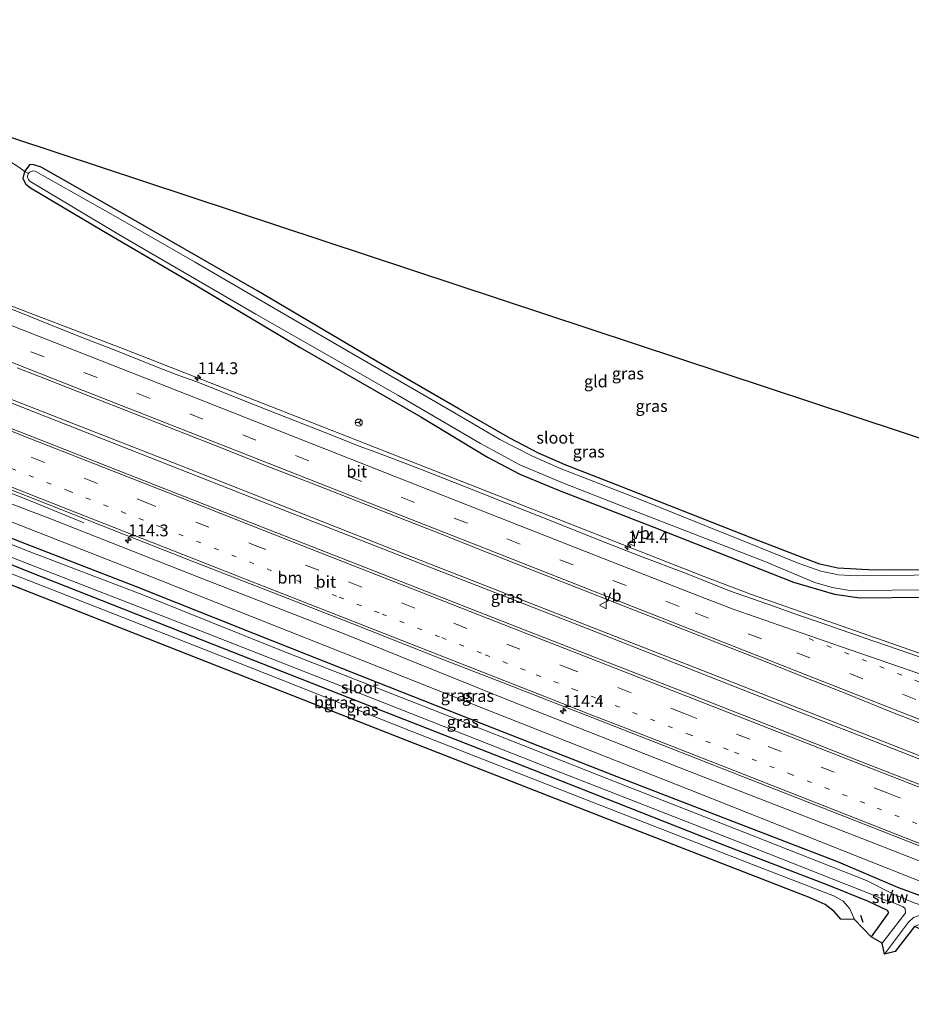
# Model space of a CAD drawing. Units: metres. Extents: x 160000 to 167006, y 562499 to 566380.
# Drawn here: x 166572 to 166760, y 562500 to 562707 of the extents above; entities that cross this region are included whole.
import ezdxf
from ezdxf.enums import TextEntityAlignment as Align

# ---------------------------------------------------------------- set-up
doc = ezdxf.new("R2010")
doc.units = ezdxf.units.M
for name, pattern in [('IE-TERREINAFSCHEIDING', [10, 8, -2]), ('VW-1-3_STREEP', [4, 1, -3]), ('VW-3-9_STREEP', [12, 3, -9])]:
    doc.linetypes.add(name, pattern=pattern)
doc.layers.get('0').update_dxf_attribs({"lineweight": 25})
for name, color, linetype, lineweight in [('B-ME-AM-KILOMETR-S-B1', 7, 'Continuous', 18), ('B-ME-BV-GELEIDECONSTRUCTIE-GELEIDERAIL-L-B1', 213, 'BV-GELEIDERAIL', 18), ('B-ME-GW-INSTEEKWATERGANG-L-B1', 10, 'Continuous', 25), ('B-ME-GW-KRUINLIJN-L-B1', 93, 'Continuous', 18), ('B-ME-GW-TEENLIJN-L-B1', 93, 'Continuous', 18), ('B-ME-IE-GRASLAND-GV-B6', 93, 'Continuous', 18), ('B-ME-IE-GRONDWERKLIJN-GROND_INGERICHT-GV-B6', 253, 'Continuous', 18), ('B-ME-IE-TERREINAFSCHEIDING-DOORGANG-L-B1', 8, 'IE-TERREINAFSCHEIDING-KUNSTMATIG-OPEN', 18), ('B-ME-IE-TERREINAFSCHEIDING-RASTERHEKWERK-L-B1', 8, 'IE-TERREINAFSCHEIDING', 18), ('B-ME-IE-TERREINAFSCHEIDING-SCHRIKHEK-L-B1', 10, 'Continuous', 25), ('B-ME-KG-KADASTRAAL-OPNAMEDTMGRENS-L-B1', 10, 'Continuous', 25), ('B-ME-KW-STUW-GV-B6', 173, 'Continuous', 18), ('B-ME-OG-WATER-GV-B6', 153, 'Continuous', 18), ('B-ME-VH-VERH_SOORT-BITUMEN-GV-B6', 8, 'IE-TERREINAFSCHEIDING-NATUURLIJK-HOUTWAL', 18), ('B-ME-VW-MARKERING-13STREEP-045-L-B1', 255, 'VW-1-3_STREEP', 18), ('B-ME-VW-MARKERING-39STREEP-015-L-B1', 255, 'VW-3-9_STREEP', 18), ('B-ME-VW-MARKERING-STREEP-015-L-B1', 7, 'Continuous', 18), ('B-ME-VW-MEUBILAIR_WEGMEUBILAIR-RONA-S-B1', 8, 'Continuous', 18), ('B-ME-VW-MEUBILAIR_WEGMEUBILAIR-VERKEERSBORD-S-B1', 8, 'Continuous', 18)]:
    doc.layers.add(name, color=color, linetype=linetype, lineweight=lineweight)
doc.styles.add('NLCS-ISO', font='NLCS-ISO.TTF')
doc.linetypes.add('BV-GELEIDERAIL', pattern='A,10,-3,[108,NLCS.SHX,S=1,R=0,X=0,Y=0],-3', length=16)
doc.linetypes.add('IE-TERREINAFSCHEIDING-KUNSTMATIG-OPEN', pattern='A,7,-1.5,[67,NLCS.SHX,S=0.75,R=0,X=0,Y=0],-1.5', length=10)
doc.linetypes.add('IE-TERREINAFSCHEIDING-NATUURLIJK-HOUTWAL', pattern='A,7,-1.5,[67,NLCS.SHX,S=0.75,R=45,X=0,Y=0],-1.5,7,-1.5,[70,NLCS.SHX,S=0.75,R=0,X=0,Y=0],-1.5', length=20)

# ---------------------------------------------------------------- blocks, each defined once
blk = doc.blocks.new('verkeersbord')
for p, q in [((0, 0.75), (-0.75, -0.625)), ((0.75, -0.625), (0, 0.75)), ((-0.75, -0.625), (0.75, -0.625))]:
    blk.add_line(p, q)
blk = doc.blocks.new('wegwijzer')
for q in [(-0.53, -0.53), (0, 0.75), (0.53, -0.53)]:
    blk.add_line((0, 0), q)
blk.add_circle((0, 0), 0.75)
blk = doc.blocks.new('hecto')
for p, q in [((0, 0.625), (-0.625, 0)), ((0, -0.625), (0, 0.625)), ((-0.625, 0), (0.625, 0)), ((0.625, 0), (0, -0.625))]:
    blk.add_line(p, q)

msp = doc.modelspace()

# ---------------------------------------------------------------- linework, layer by layer
at = {"layer": 'B-ME-BV-GELEIDECONSTRUCTIE-GELEIDERAIL-L-B1'}
for points in [[(166467.5504, 562667.3022, 1.5053), (166515.066, 562648.492, 1.534), (166550.302, 562634.558, 1.515), (166588.731, 562619.452, 1.507), (166623.368, 562605.887, 1.515), (166653.228, 562594.17, 1.554), (166691.731, 562579.158, 1.631), (166726.511, 562565.479, 1.616), (166761.242, 562551.877, 1.612), (166798.515, 562537.28, 1.593), (166809.46, 562533.011, 1.531), (166813.2787, 562531.5031, 1.524)], [(166813.1358, 562532.2511, 1.506), (166809.658, 562533.613, 1.523), (166767.732, 562550.059, 1.577), (166720.539, 562568.584, 1.62), (166653.68, 562594.723, 1.577), (166607.481, 562612.974, 1.515), (166561.593, 562630.853, 1.503), (166522.761, 562646.178, 1.48), (166467.7233, 562667.9936, 1.5048)], [(166812.396, 562557.1486, 0.6995), (166797.4211, 562561.7584, 1.2413), (166782.2295, 562566.7839, 1.4348), (166755.4804, 562576.1446, 1.4418), (166726.3875, 562586.3386, 1.4986), (166716.2097, 562590.1833, 1.5177), (166670.73, 562608.0311, 1.4822), (166626.6911, 562625.3232, 1.4432), (166594.4467, 562637.9424, 1.4507), (166568.172, 562647.961, 1.461), (166552.1541, 562654.2359, 1.3992), (166549.6055, 562655.3736, 1.5069)], [(166463.31, 562649.423, 0.717), (166472.608, 562645.977, 1.155), (166482.404, 562642.267, 1.391), (166503.606, 562633.914, 1.41), (166519.623, 562627.61, 1.364), (166540.718, 562619.254, 1.368), (166561.733, 562611.033, 1.321), (166574.579, 562605.975, 1.151), (166585.693, 562601.412, 0.744)]]:
    msp.add_polyline3d(points, dxfattribs=at)
at = {"layer": 'B-ME-GW-INSTEEKWATERGANG-L-B1'}
for points in [[(166765.968, 562591.566, -0.608), (166752.313, 562591.483, -0.631), (166744.544, 562591.852, -0.639), (166740.79, 562592.736, -0.666), (166737.01, 562594.164, -0.635), (166726.662, 562598.16, -0.678), (166698.264, 562609.309, -0.693), (166687.133, 562613.633, -0.678), (166681.497, 562616.094, -0.631), (166675.48, 562619.265, -0.682), (166664.704, 562625.419, -0.728), (166647.205, 562635.565, -0.755), (166622.122, 562650.4, -0.697), (166595.64, 562665.618, -0.558), (166576.696, 562676.376, -0.422), (166575.207, 562676.884, -0.321), (166574.328, 562676.89, -0.275), (166573.208, 562675.429, -0.298), (166572.867, 562673.969, -0.283), (166573.493, 562672.812, -0.275), (166574.465, 562672.035, -0.263), (166589.819, 562662.898, -0.19), (166609.167, 562651.564, -0.29), (166631.312, 562638.394, -0.224), (166656.716, 562623.743, -0.182), (166670.779, 562615.243, -0.097), (166677.578, 562611.666, -0.1), (166685.726, 562608.318, -0.124), (166705.781, 562600.517, -0.093), (166735.219, 562588.903, -0.007), (166743.827, 562586.435, -0.085), (166749.178, 562585.662, -0.186), (166762.641, 562585.752, -0.298)], [(166800.867, 562507.736, -0.24), (166780.573, 562515.761, -0.321), (166767.109, 562520.982, -0.267), (166757.228, 562524.606, -0.352), (166744.703, 562529.925, -0.422), (166721.518, 562538.854, -0.48), (166698.049, 562547.924, -0.465), (166671.962, 562558.195, -0.438), (166647.7, 562567.715, -0.445), (166621.658, 562578.077, -0.418), (166596.823, 562587.95, -0.461), (166572.533, 562597.341, -0.503), (166550.72, 562605.92, -0.573)], [(166546.006, 562602.404, -0.19), (166574.768, 562590.875, -0.201), (166608.574, 562577.585, -0.108), (166643.791, 562563.697, -0.093), (166680.247, 562549.497, -0.139), (166720.822, 562533.475, -0.221), (166742.581, 562525.116, -0.1), (166750.925, 562521.719, -0.073), (166754.947, 562519.818, -0.023), (166755.198, 562519.358, 0.051), (166755.187, 562519.208, 0.109), (166751.597, 562514.243, 0.043)]]:
    msp.add_polyline3d(points, dxfattribs=at)
at = {"layer": 'B-ME-GW-KRUINLIJN-L-B1'}
msp.add_polyline3d([(166802.468, 562514.249, 0.659), (166752.364, 562533.874, 0.81), (166713.329, 562549.043, 0.791), (166675.902, 562563.826, 0.794), (166640.582, 562578.062, 0.806), (166610.756, 562589.642, 0.698), (166578.917, 562602.182, 0.512), (166535.02, 562618.926, 0.469)], dxfattribs=at)
at = {"layer": 'B-ME-GW-TEENLIJN-L-B1'}
msp.add_polyline3d([(166535.02, 562618.926, 0.469), (166543.145, 562612.283, -0.294), (166598.014, 562590.862, -0.162), (166667.464, 562563.336, -0.201), (166713.349, 562545.211, -0.193), (166769.947, 562522.696, -0.089), (166799.622, 562511.012, -0.085)], dxfattribs=at)
at = {"layer": 'B-ME-IE-GRASLAND-GV-B6'}
for points in [[(166569.441, 562678.03, 0.062), (166572.428, 562676.065, -0.104), (166573.208, 562675.429, -0.298), (166572.867, 562673.969, -0.283), (166573.493, 562672.812, -0.275), (166574.465, 562672.035, -0.263), (166589.819, 562662.898, -0.19), (166609.167, 562651.564, -0.29), (166631.312, 562638.394, -0.224), (166656.716, 562623.743, -0.182), (166670.779, 562615.243, -0.097), (166677.578, 562611.666, -0.1), (166685.726, 562608.318, -0.124), (166705.781, 562600.517, -0.093), (166735.219, 562588.903, -0.007), (166743.827, 562586.435, -0.085), (166749.178, 562585.662, -0.186), (166762.641, 562585.752, -0.298)], [(166766.751, 562590.445, -1.1), (166748.471, 562590.272, -1.1), (166744.717, 562590.455, -1.1), (166740.959, 562591.284, -1.1), (166736.188, 562592.943, -1.1), (166724.397, 562597.689, -1.1), (166702.88, 562606.358, -1.1), (166685.919, 562612.977, -1.1), (166680.111, 562615.54, -1.1), (166673.375, 562618.979, -1.1), (166663.789, 562624.592, -1.1), (166639.774, 562638.519, -1.1), (166609.033, 562656.438, -1.1), (166591.899, 562666.284, -1.1), (166575.447, 562675.531, -1.1), (166574.979, 562675.563, -1.1), (166574.649, 562675.483, -1.1), (166574.261, 562675.28, -1.1), (166574.038, 562675.004, -1.1), (166573.208, 562675.429, -0.298), (166574.328, 562676.89, -0.275), (166575.207, 562676.884, -0.321), (166576.696, 562676.376, -0.422), (166595.64, 562665.618, -0.558), (166622.122, 562650.4, -0.697), (166647.205, 562635.565, -0.755), (166664.704, 562625.419, -0.728), (166675.48, 562619.265, -0.682), (166681.497, 562616.094, -0.631), (166687.133, 562613.633, -0.678), (166698.264, 562609.309, -0.693), (166726.662, 562598.16, -0.678), (166737.01, 562594.164, -0.635), (166740.79, 562592.736, -0.666), (166744.544, 562591.852, -0.639), (166752.313, 562591.483, -0.631), (166765.968, 562591.566, -0.608)], [(166762.641, 562585.752, -0.298), (166749.178, 562585.662, -0.186), (166743.827, 562586.435, -0.085), (166735.219, 562588.903, -0.007), (166705.781, 562600.517, -0.093), (166685.726, 562608.318, -0.124), (166677.578, 562611.666, -0.1), (166670.779, 562615.243, -0.097), (166656.716, 562623.743, -0.182), (166631.312, 562638.394, -0.224), (166609.167, 562651.564, -0.29), (166589.819, 562662.898, -0.19), (166574.465, 562672.035, -0.263), (166573.493, 562672.812, -0.275), (166572.867, 562673.969, -0.283), (166573.208, 562675.429, -0.298), (166574.038, 562675.004, -1.1), (166573.848, 562674.524, -1.1), (166573.855, 562674.209, -1.1), (166574.026, 562673.754, -1.1), (166574.348, 562673.447, -1.1), (166574.555, 562673.302, -1.1), (166593.056, 562662.207, -1.1), (166621.927, 562645.369, -1.1), (166651.832, 562628.294, -1.1), (166669.274, 562618.15, -1.1), (166677.534, 562613.663, -1.1), (166686.421, 562609.899, -1.1), (166700.361, 562604.469, -1.1), (166729.156, 562593.254, -1.1), (166739.683, 562588.893, -1.1), (166743.369, 562587.791, -1.1), (166747.487, 562587.113, -1.1), (166755.978, 562587.225, -1.1), (166761.807, 562587.285, -1.1)], [(166768.5207, 562570.8364, 0.761), (166759.5448, 562573.9816, 0.7275), (166750.0717, 562577.1865, 0.7691), (166740.6382, 562580.5051, 0.7618), (166736.2534, 562581.9609, 0.7869), (166731.2074, 562583.8313, 0.7738), (166721.7582, 562587.1044, 0.8132), (166712.474, 562590.812, 0.7843), (166703.1295, 562594.3733, 0.7869), (166693.7967, 562597.9651, 0.791), (166684.5205, 562601.6994, 0.7745), (166674.7504, 562605.563, 0.7707), (166665.9374, 562609.0943, 0.7625), (166656.6237, 562612.7337, 0.7604), (166647.1935, 562616.3076, 0.7849), (166643.7216, 562617.578, 0.8088), (166637.942, 562619.868, 0.798), (166628.6492, 562623.5732, 0.7747), (166619.3384, 562627.2206, 0.7779), (166610.0532, 562630.9343, 0.7629), (166605.1537, 562632.708, 0.8019), (166600.6957, 562634.4627, 0.8048), (166591.4034, 562638.1588, 0.7848), (166587.6616, 562639.5831, 0.7935), (166581.6342, 562641.9816, 0.7892), (166572.8088, 562645.524, 0.77), (166563.5075, 562649.1973, 0.7521)], [(166571.6872, 562634.1066, 1.04), (166577.6193, 562631.7758, 1.0468), (166586.925, 562628.115, 1.0411), (166596.2231, 562624.4358, 1.0307), (166605.5457, 562620.8165, 1.0588), (166614.8477, 562617.1473, 1.0506), (166624.1486, 562613.4728, 1.0439), (166633.469, 562609.8496, 1.0464), (166642.78, 562606.2028, 1.0518), (166652.091, 562602.5538, 1.0563), (166661.3941, 562598.8867, 1.0671), (166670.6962, 562595.2162, 1.0681), (166672.3402, 562594.571, 1.0683), (166681.6379, 562590.8882, 1.065), (166690.9579, 562587.2643, 1.064), (166694.0271, 562586.0601, 1.0772), (166700.2563, 562583.5858, 1.0767), (166709.5647, 562579.9301, 1.073), (166718.8743, 562576.2802, 1.0771), (166728.1824, 562572.6239, 1.0621), (166737.4816, 562568.9473, 1.0546), (166746.7776, 562565.2614, 1.0453), (166756.0478, 562561.5083, 1.0223), (166763.7024, 562558.5039, 1.02)], [(166814.398, 562525.641, 1.17), (166799.528, 562531.549, 1.185), (166780.884, 562538.79, 1.218), (166764.145, 562545.406, 1.224), (166747.38, 562551.959, 1.284), (166732.491, 562557.816, 1.3), (166713.864, 562565.102, 1.314), (166697.103, 562571.664, 1.307), (166680.335, 562578.21, 1.266), (166665.404, 562584.005, 1.236), (166646.782, 562591.301, 1.21), (166631.9, 562597.176, 1.189), (166613.282, 562604.48, 1.17), (166596.515, 562611.028, 1.159), (166579.773, 562617.639, 1.151), (166563.01, 562624.197, 1.161)], [(166802.468, 562514.249, 0.659), (166799.622, 562511.012, -0.085), (166769.947, 562522.696, -0.089), (166713.349, 562545.211, -0.193), (166667.464, 562563.336, -0.201), (166598.014, 562590.862, -0.162), (166543.145, 562612.283, -0.294), (166535.02, 562618.926, 0.469), (166578.917, 562602.182, 0.512), (166610.756, 562589.642, 0.698), (166640.582, 562578.062, 0.806), (166675.902, 562563.826, 0.794), (166713.329, 562549.043, 0.791), (166752.364, 562533.874, 0.81), (166802.468, 562514.249, 0.659)], [(166795.063, 562520.255, 0.89), (166802.468, 562514.249, 0.659), (166752.364, 562533.874, 0.81), (166713.329, 562549.043, 0.791), (166675.902, 562563.826, 0.794), (166640.582, 562578.062, 0.806), (166610.756, 562589.642, 0.698), (166578.917, 562602.182, 0.512), (166535.02, 562618.926, 0.469)], [(166543.145, 562612.283, -0.294), (166598.014, 562590.862, -0.162), (166667.464, 562563.336, -0.201), (166713.349, 562545.211, -0.193), (166769.947, 562522.696, -0.089), (166799.622, 562511.012, -0.085), (166800.867, 562507.736, -0.24), (166780.573, 562515.761, -0.321), (166767.109, 562520.982, -0.267), (166757.228, 562524.606, -0.352), (166744.703, 562529.925, -0.422), (166721.518, 562538.854, -0.48), (166698.049, 562547.924, -0.465), (166671.962, 562558.195, -0.438), (166647.7, 562567.715, -0.445), (166621.658, 562578.077, -0.418), (166596.823, 562587.95, -0.461), (166572.533, 562597.341, -0.503), (166550.72, 562605.92, -0.573)], [(166558.607, 562612.97, 0.822), (166575.364, 562606.396, 0.805), (166592.112, 562599.799, 0.816), (166608.874, 562593.24, 0.841), (166625.633, 562586.673, 0.859), (166642.4, 562580.126, 0.899), (166661.005, 562572.786, 0.911), (166675.912, 562567.022, 0.953), (166694.533, 562559.724, 0.994), (166709.421, 562553.865, 0.992), (166728.047, 562546.578, 0.976), (166742.94, 562540.728, 0.961), (166761.557, 562533.422, 0.897), (166776.437, 562527.542, 0.904), (166795.063, 562520.255, 0.89)], [(166541.126, 562605.693, -1.042), (166574.358, 562592.646, -1.042), (166607.982, 562579.571, -1.042), (166649.493, 562563.31, -1.042), (166683.294, 562549.965, -1.042), (166724.68, 562533.8, -1.042), (166751.747, 562523.107, -1.042), (166755.155, 562521.648, -1.042), (166754.976, 562521.188, -0.62), (166755.069, 562521.152, -0.62), (166755.33, 562521.821, -1.627), (166758.314, 562520.559, -1.627), (166758.74, 562520.179, -1.627), (166758.782, 562519.245, -1.627), (166758.693, 562519.053, -1.627), (166753.898, 562512.914, -1.627), (166751.597, 562514.243, 0.043), (166755.187, 562519.208, 0.109), (166755.198, 562519.358, 0.051), (166754.947, 562519.818, -0.023), (166750.925, 562521.719, -0.073), (166742.581, 562525.116, -0.1), (166720.822, 562533.475, -0.221), (166680.247, 562549.497, -0.139), (166643.791, 562563.697, -0.093), (166608.574, 562577.585, -0.108), (166574.768, 562590.875, -0.201), (166546.006, 562602.404, -0.19)], [(166550.72, 562605.92, -0.573), (166572.533, 562597.341, -0.503), (166596.823, 562587.95, -0.461), (166621.658, 562578.077, -0.418), (166647.7, 562567.715, -0.445), (166671.962, 562558.195, -0.438), (166698.049, 562547.924, -0.465), (166721.518, 562538.854, -0.48), (166744.703, 562529.925, -0.422), (166757.228, 562524.606, -0.352), (166767.109, 562520.982, -0.267), (166780.573, 562515.761, -0.321), (166800.867, 562507.736, -0.24)], [(166800.867, 562507.736, -0.24), (166800.483, 562506.281, -1.627), (166779.357, 562514.553, -1.627), (166767.852, 562518.99, -1.627), (166760.449, 562521.449, -1.627), (166755.914, 562523.318, -1.627), (166756.175, 562523.989, -0.643), (166756.082, 562524.025, -0.643), (166755.853, 562523.437, -1.042), (166750.566, 562526.079, -1.042), (166726.747, 562535.498, -1.042), (166697.123, 562547.113, -1.042), (166664.42, 562560.007, -1.042), (166627.478, 562574.496, -1.042), (166598.166, 562586.241, -1.042), (166574.21, 562595.403, -1.042), (166551.109, 562604.561, -1.042)], [(166546.006, 562602.404, -0.19), (166574.768, 562590.875, -0.201), (166608.574, 562577.585, -0.108), (166643.791, 562563.697, -0.093), (166680.247, 562549.497, -0.139), (166720.822, 562533.475, -0.221), (166742.581, 562525.116, -0.1), (166750.925, 562521.719, -0.073), (166754.947, 562519.818, -0.023), (166755.198, 562519.358, 0.051), (166755.187, 562519.208, 0.109), (166751.597, 562514.243, 0.043), (166748.089, 562517.899, 0.078), (166747.115, 562520.129, 0.078), (166745.682, 562521.716, 0.078), (166743.883, 562522.807, 0.078), (166726.601, 562529.453, 0.07), (166693.545, 562542.307, 0.047), (166654.657, 562557.544, 0.016), (166620.615, 562571.025, -0.062), (166582.352, 562586.08, -0.05), (166553.513, 562597.309, -0.023)], [(166799.604, 562504.319, -1.627), (166799.462, 562503.052, -0.771), (166776.669, 562512.2, -0.697), (166766.904, 562515.982, -0.596), (166762.682, 562517.008, -0.627), (166761.904, 562516.918, -0.585), (166760.744, 562516.374, -0.577), (166756.638, 562511.132, -0.503), (166754.357, 562510.584, -1.627), (166759.417, 562517.298, -1.627), (166760.49, 562518.267, -1.627), (166761.47, 562518.627, -1.627), (166762.89, 562518.445, -1.627), (166764.882, 562517.87, -1.627), (166766.854, 562517.231, -1.627), (166784.902, 562510.153, -1.627), (166799.604, 562504.319, -1.627)]]:
    msp.add_polyline3d(points, dxfattribs=at)
at = {"layer": 'B-ME-IE-GRONDWERKLIJN-GROND_INGERICHT-GV-B6'}
for points in [[(166570.48, 562682.592, 0.07), (166823.508, 562598.933, -0.596), (166817.742, 562595.242, -0.612), (166813.573, 562593.606, -0.67), (166809.072, 562591.753, -0.678), (166803.332, 562590.61, -0.693), (166795.774, 562590.601, -0.662)], [(166795.774, 562590.601, -0.662), (166777.951, 562591.361, -0.608), (166765.968, 562591.566, -0.608), (166752.313, 562591.483, -0.631), (166744.544, 562591.852, -0.639), (166740.79, 562592.736, -0.666), (166737.01, 562594.164, -0.635), (166726.662, 562598.16, -0.678), (166698.264, 562609.309, -0.693), (166687.133, 562613.633, -0.678), (166681.497, 562616.094, -0.631), (166675.48, 562619.265, -0.682), (166664.704, 562625.419, -0.728), (166647.205, 562635.565, -0.755), (166622.122, 562650.4, -0.697), (166595.64, 562665.618, -0.558), (166576.696, 562676.376, -0.422), (166575.207, 562676.884, -0.321), (166574.328, 562676.89, -0.275), (166573.208, 562675.429, -0.298), (166572.428, 562676.065, -0.104), (166569.441, 562678.03, 0.062)]]:
    msp.add_polyline3d(points, dxfattribs=at)
at = {"layer": 'B-ME-IE-TERREINAFSCHEIDING-DOORGANG-L-B1'}
msp.add_line((166572.428, 562676.065, -0.104), (166569.441, 562678.03, 0.062), dxfattribs=at)
at = {"layer": 'B-ME-IE-TERREINAFSCHEIDING-RASTERHEKWERK-L-B1'}
msp.add_polyline3d([(166572.428, 562676.065, -0.104), (166573.208, 562675.429, -0.298), (166574.038, 562675.004, -1.1)], dxfattribs=at)
at = {"layer": 'B-ME-IE-TERREINAFSCHEIDING-SCHRIKHEK-L-B1'}
msp.add_line((166749.911, 562517.247, 0.372), (166749.369, 562518.714, 0.124), dxfattribs=at)
at = {"layer": 'B-ME-KG-KADASTRAAL-OPNAMEDTMGRENS-L-B1'}
for points in [[(166493.0573, 562707.4311, -0.3321), (166549.096, 562682.983, 0.089), (166552.507, 562681.544, -0.573), (166566.93, 562679.558, -0.573), (166570.48, 562682.592, 0.07), (166823.508, 562598.933, -0.596), (166827.451, 562599.998, -1.538), (166829.713, 562599.639, -1.538), (166833.755, 562601.14, -0.159), (166823.381, 562592.541, -0.298), (166830.874, 562589.799, -0.066), (166843.691, 562597.982, -1.538), (166845.28, 562596.453, -1.538), (166838.552, 562588.59, -0.399), (166836.001, 562585.57, -0.407), (166841.4973, 562582.8002, -0.5068), (167005.802, 562500, -0.7072)], [(166798.0844, 562500, -0.75), (166760.744, 562516.374, -0.577), (166756.638, 562511.132, -0.503), (166754.357, 562510.584, -1.627), (166753.898, 562512.914, -1.627), (166751.597, 562514.243, 0.043), (166748.089, 562517.899, 0.078), (166745.212, 562517.926, -0.031), (166743.784, 562519.568, -0.062), (166741.913, 562521.039, -0.066), (166738.714, 562522.456, -0.073), (166731.115, 562525.365, -0.046), (166697.699, 562538.405, -0.05), (166655.515, 562554.903, -0.031), (166609.918, 562572.793, -0.035), (166570.345, 562588.385, -0.081)]]:
    msp.add_polyline3d(points, dxfattribs=at)
at = {"layer": 'B-ME-KW-STUW-GV-B6'}
msp.add_polyline3d([(166755.155, 562521.648, -1.042), (166755.853, 562523.437, -1.042), (166756.082, 562524.025, -0.643), (166756.175, 562523.989, -0.643), (166755.914, 562523.318, -1.627), (166755.33, 562521.821, -1.627), (166755.069, 562521.152, -0.62), (166754.976, 562521.188, -0.62), (166755.155, 562521.648, -1.042)], dxfattribs=at)
at = {"layer": 'B-ME-OG-WATER-GV-B6'}
for points in [[(166574.038, 562675.004, -1.1), (166574.261, 562675.28, -1.1), (166574.649, 562675.483, -1.1), (166574.979, 562675.563, -1.1), (166575.447, 562675.531, -1.1), (166591.899, 562666.284, -1.1), (166609.033, 562656.438, -1.1), (166639.774, 562638.519, -1.1), (166663.789, 562624.592, -1.1), (166673.375, 562618.979, -1.1), (166680.111, 562615.54, -1.1), (166685.919, 562612.977, -1.1), (166702.88, 562606.358, -1.1), (166724.397, 562597.689, -1.1), (166736.188, 562592.943, -1.1), (166740.959, 562591.284, -1.1), (166744.717, 562590.455, -1.1), (166748.471, 562590.272, -1.1), (166766.751, 562590.445, -1.1)], [(166761.807, 562587.285, -1.1), (166755.978, 562587.225, -1.1), (166747.487, 562587.113, -1.1), (166743.369, 562587.791, -1.1), (166739.683, 562588.893, -1.1), (166729.156, 562593.254, -1.1), (166700.361, 562604.469, -1.1), (166686.421, 562609.899, -1.1), (166677.534, 562613.663, -1.1), (166669.274, 562618.15, -1.1), (166651.832, 562628.294, -1.1), (166621.927, 562645.369, -1.1), (166593.056, 562662.207, -1.1), (166574.555, 562673.302, -1.1), (166574.348, 562673.447, -1.1), (166574.026, 562673.754, -1.1), (166573.855, 562674.209, -1.1), (166573.848, 562674.524, -1.1), (166574.038, 562675.004, -1.1)], [(166531.821, 562610.8, -1.042), (166532.191, 562611.44, -1.042), (166532.542, 562611.667, -1.042), (166533.129, 562611.521, -1.042), (166551.109, 562604.561, -1.042), (166574.21, 562595.403, -1.042), (166598.166, 562586.241, -1.042), (166627.478, 562574.496, -1.042), (166664.42, 562560.007, -1.042), (166697.123, 562547.113, -1.042), (166726.747, 562535.498, -1.042), (166750.566, 562526.079, -1.042), (166755.853, 562523.437, -1.042), (166755.155, 562521.648, -1.042), (166751.747, 562523.107, -1.042), (166724.68, 562533.8, -1.042), (166683.294, 562549.965, -1.042), (166649.493, 562563.31, -1.042), (166607.982, 562579.571, -1.042), (166574.358, 562592.646, -1.042), (166541.126, 562605.693, -1.042), (166532.184, 562609.697, -1.042), (166531.857, 562610.055, -1.042), (166531.821, 562610.8, -1.042)], [(166800.483, 562506.281, -1.627), (166799.604, 562504.319, -1.627), (166784.902, 562510.153, -1.627), (166766.854, 562517.231, -1.627), (166764.882, 562517.87, -1.627), (166762.89, 562518.445, -1.627), (166761.47, 562518.627, -1.627), (166760.49, 562518.267, -1.627), (166759.417, 562517.298, -1.627), (166754.357, 562510.584, -1.627), (166753.898, 562512.914, -1.627), (166758.693, 562519.053, -1.627), (166758.782, 562519.245, -1.627), (166758.74, 562520.179, -1.627), (166758.314, 562520.559, -1.627), (166755.33, 562521.821, -1.627), (166755.914, 562523.318, -1.627), (166760.449, 562521.449, -1.627), (166767.852, 562518.99, -1.627), (166779.357, 562514.553, -1.627), (166800.483, 562506.281, -1.627)]]:
    msp.add_polyline3d(points, dxfattribs=at)
at = {"layer": 'B-ME-VH-VERH_SOORT-BITUMEN-GV-B6'}
for points in [[(166563.5075, 562649.1973, 0.7521), (166572.8088, 562645.524, 0.77), (166581.6342, 562641.9816, 0.7892), (166587.6616, 562639.5831, 0.7935), (166591.4034, 562638.1588, 0.7848), (166600.6957, 562634.4627, 0.8048), (166605.1537, 562632.708, 0.8019), (166610.0532, 562630.9343, 0.7629), (166619.3384, 562627.2206, 0.7779), (166628.6492, 562623.5732, 0.7747), (166637.942, 562619.868, 0.798), (166643.7216, 562617.578, 0.8088), (166647.1935, 562616.3076, 0.7849), (166656.6237, 562612.7337, 0.7604), (166665.9374, 562609.0943, 0.7625), (166674.7504, 562605.563, 0.7707), (166684.5205, 562601.6994, 0.7745), (166693.7967, 562597.9651, 0.791), (166703.1295, 562594.3733, 0.7869), (166712.474, 562590.812, 0.7843), (166721.7582, 562587.1044, 0.8132), (166731.2074, 562583.8313, 0.7738), (166736.2534, 562581.9609, 0.7869), (166740.6382, 562580.5051, 0.7618), (166750.0717, 562577.1865, 0.7691), (166759.5448, 562573.9816, 0.7275), (166768.5207, 562570.8364, 0.761)], [(166763.7024, 562558.5039, 1.02), (166756.0478, 562561.5083, 1.0223), (166746.7776, 562565.2614, 1.0453), (166737.4816, 562568.9473, 1.0546), (166728.1824, 562572.6239, 1.0621), (166718.8743, 562576.2802, 1.0771), (166709.5647, 562579.9301, 1.073), (166700.2563, 562583.5858, 1.0767), (166694.0271, 562586.0601, 1.0772), (166690.9579, 562587.2643, 1.064), (166681.6379, 562590.8882, 1.065), (166672.3402, 562594.571, 1.0683), (166670.6962, 562595.2162, 1.0681), (166661.3941, 562598.8867, 1.0671), (166652.091, 562602.5538, 1.0563), (166642.78, 562606.2028, 1.0518), (166633.469, 562609.8496, 1.0464), (166624.1486, 562613.4728, 1.0439), (166614.8477, 562617.1473, 1.0506), (166605.5457, 562620.8165, 1.0588), (166596.2231, 562624.4358, 1.0307), (166586.925, 562628.115, 1.0411), (166577.6193, 562631.7758, 1.0468), (166571.6872, 562634.1066, 1.04)], [(166563.01, 562624.197, 1.161), (166579.773, 562617.639, 1.151), (166596.515, 562611.028, 1.159), (166613.282, 562604.48, 1.17), (166631.9, 562597.176, 1.189), (166646.782, 562591.301, 1.21), (166665.404, 562584.005, 1.236), (166680.335, 562578.21, 1.266), (166697.103, 562571.664, 1.307), (166713.864, 562565.102, 1.314), (166732.491, 562557.816, 1.3), (166747.38, 562551.959, 1.284), (166764.145, 562545.406, 1.224)], [(166761.557, 562533.422, 0.897), (166742.94, 562540.728, 0.961), (166728.047, 562546.578, 0.976), (166709.421, 562553.865, 0.992), (166694.533, 562559.724, 0.994), (166675.912, 562567.022, 0.953), (166661.005, 562572.786, 0.911), (166642.4, 562580.126, 0.899), (166625.633, 562586.673, 0.859), (166608.874, 562593.24, 0.841), (166592.112, 562599.799, 0.816), (166575.364, 562606.396, 0.805), (166558.607, 562612.97, 0.822)], [(166748.089, 562517.899, 0.078), (166745.212, 562517.926, -0.031), (166743.784, 562519.568, -0.062), (166741.913, 562521.039, -0.066), (166738.714, 562522.456, -0.073), (166731.115, 562525.365, -0.046), (166697.699, 562538.405, -0.05), (166655.515, 562554.903, -0.031), (166609.918, 562572.793, -0.035), (166570.345, 562588.385, -0.081), (166542.063, 562599.485, -0.081), (166524.146, 562606.843, 0.198), (166524.988, 562609.105, 0.202), (166535.459, 562604.641, -0.042), (166553.513, 562597.309, -0.023), (166582.352, 562586.08, -0.05), (166620.615, 562571.025, -0.062), (166654.657, 562557.544, 0.016), (166693.545, 562542.307, 0.047), (166726.601, 562529.453, 0.07), (166743.883, 562522.807, 0.078), (166745.682, 562521.716, 0.078), (166747.115, 562520.129, 0.078), (166748.089, 562517.899, 0.078)]]:
    msp.add_polyline3d(points, dxfattribs=at)
at = {"layer": 'B-ME-VW-MARKERING-13STREEP-045-L-B1'}
for points in [[(166458.684, 562657.032, 0.994), (166477.508, 562649.552, 0.976), (166486.064, 562646.138, 0.974), (166498.888, 562641.076, 0.974), (166521.241, 562632.233, 0.974), (166531.413, 562628.217, 0.964), (166541.722, 562624.169, 0.957), (166563.038, 562615.807, 0.956), (166582.425, 562608.187, 0.924), (166601.983, 562600.495, 0.954), (166626.842, 562590.73, 0.974), (166639.525, 562585.753, 1.009), (166648.571, 562582.21, 1.014), (166661.127, 562577.251, 1.034), (166670.278, 562573.644, 1.064), (166681.027, 562569.442, 1.074), (166688.869, 562566.387, 1.094), (166693.901, 562564.423, 1.104), (166713.052, 562556.928, 1.118), (166722.794, 562553.099, 1.109), (166734.39, 562548.572, 1.094), (166752.843, 562541.335, 1.064), (166788.005, 562527.569, 1.024), (166799.674, 562522.991, 0.994)], [(166814.1342, 562547.2792, 0.946), (166802.6758, 562551.7856, 0.9326), (166780.3536, 562560.5648, 0.9349), (166758.0538, 562569.3484, 0.8936), (166736.634, 562577.7691, 0.9107)]]:
    msp.add_polyline3d(points, dxfattribs=at)
at = {"layer": 'B-ME-VW-MARKERING-39STREEP-015-L-B1'}
for points in [[(166813.0251, 562543.7355, 1.0474), (166801.7445, 562548.1785, 1.0355), (166785.2393, 562554.6688, 1.0379), (166772.1468, 562559.8154, 1.0186), (166749.8553, 562568.5879, 1.0034), (166728.4907, 562576.985, 1.0249), (166711.1168, 562583.8135, 1.0492), (166688.8152, 562592.5742, 1.028), (166666.5469, 562601.337, 1.0222), (166644.2668, 562610.1108, 1.0129), (166621.9749, 562618.8825, 1.0011), (166599.6897, 562627.6504, 1.0023), (166577.3679, 562636.395, 0.9939), (166555.0436, 562645.1495, 0.9826), (166532.7537, 562653.9057, 0.9838), (166512.3489, 562661.9166, 1.0012), (166490.187, 562670.6162, 1.0022), (166470.5801, 562678.3119, 1.0117)], [(166471.639, 562655.865, 1.084), (166497.372, 562645.648, 1.084), (166508.423, 562641.278, 1.084), (166529.526, 562632.987, 1.065), (166553.59, 562623.526, 1.054), (166574.606, 562615.246, 1.054), (166598.113, 562605.992, 1.056), (166621.253, 562596.9, 1.069), (166641.493, 562588.974, 1.104), (166663.632, 562580.273, 1.134), (166687.015, 562571.105, 1.184), (166712.053, 562561.315, 1.219), (166729.852, 562554.348, 1.204), (166754.935, 562544.523, 1.174), (166777.213, 562535.807, 1.134)]]:
    msp.add_polyline3d(points, dxfattribs=at)
at = {"layer": 'B-ME-VW-MARKERING-STREEP-015-L-B1'}
for points in [[(166471.6736, 562681.7297, 0.9219), (166483.8669, 562676.9458, 0.9139), (166506.1189, 562668.2242, 0.8966), (166528.3335, 562659.4849, 0.8953), (166550.5159, 562650.7793, 0.8916), (166564.9828, 562645.1092, 0.8869), (166587.2475, 562636.3759, 0.8971), (166609.5843, 562627.5992, 0.9072), (166631.854, 562618.8555, 0.9096), (166654.1254, 562610.082, 0.9203), (166669.0983, 562604.1941, 0.9216), (166691.4098, 562595.4111, 0.9288), (166713.5708, 562586.701, 0.9516), (166722.5052, 562583.2322, 0.9433), (166745.1339, 562575.3951, 0.8743), (166763.6292, 562568.978, 0.8675), (166786.3, 562561.1188, 0.8789), (166805.7598, 562554.363, 0.8554), (166815.2846, 562550.9553, 0.8652)], [(166811.9502, 562540.3009, 1.1432), (166804.2154, 562543.3473, 1.1373), (166782.2075, 562551.9932, 1.1309), (166759.8862, 562560.7733, 1.0966), (166737.6976, 562569.5055, 1.0931), (166715.3897, 562578.2756, 1.1338), (166693.0962, 562587.0278, 1.1199), (166670.7906, 562595.8057, 1.1092), (166648.6401, 562604.5236, 1.0979), (166626.4826, 562613.2385, 1.0953), (166604.1867, 562622.0133, 1.0933), (166582.0145, 562630.7069, 1.0837), (166559.8488, 562639.4091, 1.068), (166541.999, 562646.4, 1.0652), (166534.7863, 562649.2422, 1.0766), (166512.5402, 562657.9715, 1.0955), (166490.2758, 562666.7213, 1.0957), (166469.4819, 562674.8794, 1.1008)], [(166463.393, 562663.009, 1.194), (166476.673, 562657.735, 1.184), (166498.284, 562649.171, 1.174), (166512.063, 562643.715, 1.184), (166530.901, 562636.283, 1.156), (166547.824, 562629.63, 1.144), (166560.633, 562624.59, 1.144), (166574.308, 562619.219, 1.154), (166603.553, 562607.72, 1.154), (166631.655, 562596.682, 1.174), (166659.913, 562585.586, 1.214), (166675.872, 562579.312, 1.254), (166692.451, 562572.839, 1.284), (166730.121, 562558.087, 1.294), (166757.781, 562547.264, 1.234), (166789.047, 562535.009, 1.204), (166811.45, 562526.223, 1.174)], [(166470.512, 562648.395, 0.874), (166484.95, 562642.642, 0.864), (166504.94, 562634.729, 0.884), (166513.932, 562631.186, 0.874), (166532.198, 562624.015, 0.854), (166542.508, 562619.96, 0.854), (166561.639, 562612.444, 0.852), (166567.809, 562610.015, 0.846), (166582.259, 562604.316, 0.814), (166596.025, 562598.9, 0.844), (166621.713, 562588.82, 0.864), (166643.105, 562580.412, 0.914), (166664.361, 562572.049, 0.934), (166683.196, 562564.672, 0.984), (166692.967, 562560.86, 1.004), (166699.897, 562558.152, 1.014), (166717.657, 562551.193, 1.014), (166730.037, 562546.349, 0.994), (166750.418, 562538.355, 0.954), (166764.515, 562532.839, 0.914), (166788.914, 562523.282, 0.924), (166800.512, 562518.746, 0.894)]]:
    msp.add_polyline3d(points, dxfattribs=at)

# ---------------------------------------------------------------- block references
at = {"layer": 'B-ME-AM-KILOMETR-S-B1', "rotation": 90}
for p in [(166609.7207, 562631.9724, 1.4423), (166595.041, 562597.808, 1.675), (166700.3387, 562596.394, 1.4765), (166686.699, 562561.852, 0.968)]:
    msp.add_blockref('hecto', p, dxfattribs=at)
at = {"layer": 'B-ME-VW-MEUBILAIR_WEGMEUBILAIR-RONA-S-B1', "rotation": 90}
msp.add_blockref('wegwijzer', (166643.62, 562622.548, 0.938), dxfattribs=at)
at = {"layer": 'B-ME-VW-MEUBILAIR_WEGMEUBILAIR-VERKEERSBORD-S-B1', "rotation": 90}
for p in [(166701.0602, 562597.2402, 0.6498), (166695.1082, 562584.0773, 1.0025)]:
    msp.add_blockref('verkeersbord', p, dxfattribs=at)

# ---------------------------------------------------------------- texts
at = {"layer": 'B-ME-AM-KILOMETR-S-B1', "ltscale": 0.2, "style": 'NLCS-ISO'}
for s, p in [('114.3', (166609.7207, 562631.9724, 1.4423)), ('114.3', (166595.041, 562597.808, 1.675)), ('114.4', (166700.3387, 562596.394, 1.4765)), ('114.4', (166686.699, 562561.852, 0.968))]:
    msp.add_text(s, height=2.5, dxfattribs=at).set_placement(p, align=Align.BOTTOM_LEFT)
at = {"layer": 'B-ME-IE-GRASLAND-GV-B6', "ltscale": 0.2, "style": 'NLCS-ISO'}
for p in [(166700.3295, 562632.8935), (166705.327, 562626.0385), (166692.0827, 562616.4436), (166674.838, 562585.8059), (166664.285, 562565.0735), (166668.744, 562564.969), (166639.668, 562563.603), (166644.429, 562562.106), (166665.545, 562559.4925)]:
    msp.add_text('gras', height=2.5, dxfattribs=at).set_placement(p, align=Align.MIDDLE_CENTER)
at = {"layer": 'B-ME-IE-GRONDWERKLIJN-GROND_INGERICHT-GV-B6', "ltscale": 0.2, "style": 'NLCS-ISO'}
msp.add_text('gld', height=2.5, dxfattribs=at).set_placement((166693.575, 562631.2262), align=Align.MIDDLE_CENTER)
at = {"layer": 'B-ME-KW-STUW-GV-B6', "ltscale": 0.2, "style": 'NLCS-ISO'}
msp.add_text('stuw', height=2.5, dxfattribs=at).set_placement((166755.5756, 562522.5885), align=Align.MIDDLE_CENTER)
at = {"layer": 'B-ME-OG-WATER-GV-B6', "ltscale": 0.2, "style": 'NLCS-ISO'}
for p in [(166685.0374, 562619.3674), (166643.8704, 562566.7677)]:
    msp.add_text('sloot', height=2.5, dxfattribs=at).set_placement(p, align=Align.MIDDLE_CENTER)
at = {"layer": 'B-ME-VH-VERH_SOORT-BITUMEN-GV-B6', "ltscale": 0.2, "style": 'NLCS-ISO'}
for p in [(166643.2138, 562612.2478), (166636.6869, 562589.0208), (166636.3532, 562563.6382)]:
    msp.add_text('bit', height=2.5, dxfattribs=at).set_placement(p, align=Align.MIDDLE_CENTER)
at = {"layer": 'B-ME-VW-MARKERING-13STREEP-045-L-B1', "ltscale": 0.2, "style": 'NLCS-ISO'}
msp.add_text('bm', height=2.5, dxfattribs=at).set_placement((166629.1292, 562589.8852), align=Align.MIDDLE_CENTER)
at = {"layer": 'B-ME-VW-MEUBILAIR_WEGMEUBILAIR-VERKEERSBORD-S-B1', "ltscale": 0.2, "style": 'NLCS-ISO'}
for p in [(166701.0602, 562597.2402, 0.6498), (166695.1082, 562584.0773, 1.0025)]:
    msp.add_text('vb', height=2.5, dxfattribs=at).set_placement(p, align=Align.BOTTOM_LEFT)

doc.saveas('drawing.dxf')
